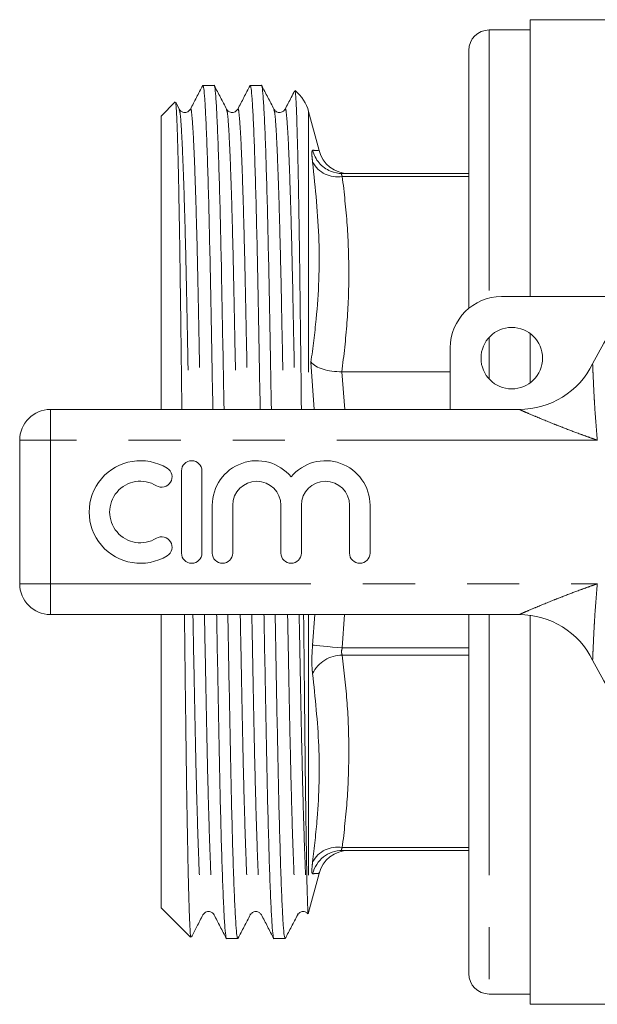
# Model space of a CAD drawing. Units: millimetres. Extents: x 177 to 230, y 99 to 254.
# Drawn here: x 177 to 191, y 99 to 123 of the extents above; entities that cross this region are included whole.
import ezdxf

# ---------------------------------------------------------------- set-up
doc = ezdxf.new("R2010")
doc.units = ezdxf.units.MM
doc.linetypes.add('PHANTOM', pattern=[12.7, 6.35, -1.27, 1.27, -1.27, 1.27, -1.27])

msp = doc.modelspace()

# ---------------------------------------------------------------- linework, layer by layer
at = {"color": 7, "linetype": 'Continuous', "lineweight": 15}
for p, q in [((196.17, 122.69), (189.297, 122.69)), ((189.297, 115.94), (189.297, 122.69)), ((189.297, 122.44), (188.297, 122.44)), ((187.797, 115.65), (187.797, 121.94)), ((181.588, 121.09), (181.315, 121.09)), ((182.742, 121.09), (182.469, 121.09)), ((180.641, 120.684), (180.297, 120.34)), ((180.739, 120.508), (180.651, 120.678)), ((181.893, 120.491), (181.894, 120.488)), ((180.297, 120.34), (180.297, 113.19)), ((184.146, 119.502), (183.893, 120.449)), ((184.714, 118.94), (187.797, 118.94)), ((188.597, 115.94), (191.896, 115.94)), ((189.297, 113.84), (189.297, 115.04)), ((187.347, 113.19), (187.347, 114.69)), ((184.704, 114.107), (187.347, 114.107)), ((177.597, 113.19), (189.027, 113.19)), ((176.847, 108.94), (176.847, 112.44)), ((180.792, 111.69), (180.792, 109.69)), ((181.292, 109.69), (181.292, 111.69)), ((181.542, 110.853), (181.542, 109.69)), ((182.042, 109.69), (182.042, 110.853)), ((183.216, 110.853), (183.216, 109.69)), ((183.716, 109.69), (183.716, 110.853)), ((184.89, 110.853), (184.89, 109.69)), ((185.39, 109.69), (185.39, 110.853)), ((189.027, 108.19), (177.597, 108.19)), ((180.297, 108.19), (180.297, 101.04)), ((187.797, 99.44), (187.797, 108.19)), ((189.297, 98.69), (189.297, 108.172)), ((184.714, 102.44), (187.797, 102.44)), ((183.893, 100.931), (184.146, 101.878)), ((180.297, 101.04), (181.014, 100.323)), ((182.47, 100.889), (182.471, 100.892)), ((183.625, 100.889), (183.626, 100.892)), ((181.892, 100.29), (182.165, 100.29)), ((183.047, 100.29), (183.32, 100.29)), ((188.297, 98.94), (189.297, 98.94)), ((189.297, 98.69), (206.897, 98.69))]:
    msp.add_line(p, q, dxfattribs=at)
at = {"color": 8, "linetype": 'PHANTOM', "lineweight": 0}
for p, q in [((188.297, 122.44), (188.297, 115.903)), ((183.893, 120.449), (183.893, 113.19)), ((184.714, 118.867), (187.797, 118.867)), ((188.297, 114.95), (188.297, 113.93)), ((184.028, 113.19), (183.949, 114.344)), ((184.704, 114.107), (184.772, 113.19)), ((177.597, 112.44), (177.597, 113.19)), ((176.847, 112.44), (177.597, 112.44)), ((177.597, 112.44), (177.597, 108.94)), ((190.933, 112.44), (177.597, 112.44)), ((176.847, 108.94), (177.597, 108.94)), ((177.597, 108.94), (190.933, 108.94)), ((177.597, 108.19), (177.597, 108.94)), ((183.893, 108.19), (183.893, 100.931)), ((183.99, 107.443), (184.045, 108.19)), ((184.771, 108.19), (184.714, 107.376)), ((188.297, 108.19), (188.297, 98.94)), ((184.714, 107.376), (187.797, 107.376)), ((184.714, 107.2), (187.797, 107.2)), ((184.714, 102.513), (187.797, 102.513))]:
    msp.add_line(p, q, dxfattribs=at)
at = {"color": 8, "linetype": 'PHANTOM', "lineweight": 0, "flags": 128}
msp.add_lwpolyline([(184.714, 107.376), (184.591, 107.388), (184.471, 107.399), (184.358, 107.409), (184.255, 107.419), (184.164, 107.427), (184.088, 107.434), (184.029, 107.44), (183.99, 107.443)], dxfattribs=at)
at = {"color": 7, "linetype": 'Continuous', "lineweight": 15}
msp.add_circle((188.847, 114.44), 0.75, dxfattribs=at)
for centre, radius, start, end in [((188.297, 121.94), 0.5, 90, 180), ((182.927, 120.19), 1, 15, 50.6184), ((184.872, 119.69), 0.75, 194.5371, 270), ((184.714, 119.684), 0.744, 247.4619, 269.9957), ((198.097, 110.69), 8.125, 26.3878, 153.6122), ((188.597, 114.69), 1.25, 90, 180), ((189.027, 115.19), 2, 270, 333.6122), ((177.597, 112.44), 0.75, 90, 180), ((179.791, 110.69), 1.25, 58.6208, 301.3792), ((181.042, 111.69), 0.25, 0, 180), ((182.629, 110.853), 1.087, 39.6461, 180), ((184.303, 110.853), 1.087, 0, 140.3539), ((180.312, 111.544), 0.25, 238.6208, 58.6208), ((179.791, 110.69), 0.75, 58.6208, 301.3792), ((182.629, 110.853), 0.587, 0, 180), ((184.303, 110.853), 0.587, 0, 180), ((180.312, 109.836), 0.25, 301.3792, 121.3792), ((181.042, 109.69), 0.25, 180, 0), ((181.792, 109.69), 0.25, 180, 0), ((183.466, 109.69), 0.25, 180, 0), ((185.14, 109.69), 0.25, 180, 0), ((177.597, 108.94), 0.75, 180, 270), ((189.027, 106.19), 2, 26.3878, 90), ((198.097, 110.69), 8.125, 206.3878, 333.6122), ((184.872, 101.69), 0.75, 90, 165.3511), ((182.927, 101.19), 1, 342.9944, 345), ((188.297, 99.44), 0.5, 180, 270)]:
    msp.add_arc(centre, radius, start, end, dxfattribs=at)
at = {"color": 8, "linetype": 'PHANTOM', "lineweight": 0}
for centre, radius, start, end in [((184.717, 119.688), 0.749, 193.9482, 247.4175), ((184.599, 119.549), 0.692, 208.3237, 279.5787), ((184.71, 106.398), 0.802, 89.6899, 153.8844), ((184.599, 101.831), 0.692, 80.4213, 151.6763), ((184.715, 101.693), 0.747, 90.0836, 166.0971)]:
    msp.add_arc(centre, radius, start, end, dxfattribs=at)
at = {"color": 7, "linetype": 'Continuous', "lineweight": 15}
for points, knots in [([(181.31, 121.085), (181.26, 120.989), (181.159, 120.796), (181.059, 120.604), (181.009, 120.508)], [0, 0, 0, 0, 0.50001, 1, 1, 1, 1]), ([(181.315, 121.089), (181.322, 121.074), (181.337, 121.042), (181.36, 120.775), (181.385, 120.34), (181.411, 119.728), (181.437, 118.955), (181.462, 118.043), (181.485, 117.022), (181.507, 115.912), (181.529, 114.714), (181.546, 113.797), (181.556, 113.272), (181.557, 113.19)], [0, 0, 0, 0, 0.0950198, 0.1931391, 0.2929974, 0.3937486, 0.4944997, 0.5943581, 0.6924773, 0.7880986, 0.8837199, 0.9818391, 1, 1, 1, 1]), ([(181.83, 113.19), (181.829, 113.267), (181.819, 113.787), (181.802, 114.698), (181.78, 115.897), (181.759, 117.008), (181.735, 118.031), (181.71, 118.944), (181.684, 119.72), (181.658, 120.333), (181.633, 120.776), (181.61, 121.019), (181.595, 121.118), (181.588, 121.09), (181.588, 121.089)], [0, 0, 0, 0, 0.0169685, 0.1150868, 0.210707, 0.3063272, 0.4044455, 0.5043027, 0.6050528, 0.7058028, 0.8056601, 0.9037783, 0.9993986, 1, 1, 1, 1]), ([(181.894, 120.508), (181.844, 120.604), (181.744, 120.796), (181.643, 120.988), (181.593, 121.085)], [0, 0, 0, 0, 0.4999907, 1, 1, 1, 1]), ([(182.464, 121.085), (182.414, 120.989), (182.314, 120.796), (182.214, 120.604), (182.164, 120.508)], [0, 0, 0, 0, 0.50001, 1, 1, 1, 1]), ([(182.469, 121.089), (182.477, 121.074), (182.491, 121.042), (182.515, 120.775), (182.54, 120.34), (182.566, 119.728), (182.591, 118.955), (182.616, 118.043), (182.64, 117.022), (182.662, 115.912), (182.684, 114.714), (182.701, 113.797), (182.71, 113.272), (182.712, 113.19)], [0, 0, 0, 0, 0.09502, 0.193139, 0.292997, 0.393749, 0.4945, 0.594358, 0.692477, 0.788099, 0.88372, 0.981839, 1, 1, 1, 1]), ([(182.985, 113.19), (182.983, 113.267), (182.974, 113.787), (182.957, 114.698), (182.935, 115.897), (182.913, 117.008), (182.889, 118.031), (182.864, 118.944), (182.839, 119.72), (182.813, 120.333), (182.788, 120.776), (182.764, 121.019), (182.75, 121.118), (182.742, 121.09), (182.742, 121.089)], [0, 0, 0, 0, 0.0169685, 0.1150868, 0.210707, 0.3063272, 0.4044455, 0.5043027, 0.6050528, 0.7058028, 0.8056601, 0.9037783, 0.9993986, 1, 1, 1, 1]), ([(183.048, 120.508), (182.998, 120.604), (182.898, 120.797), (182.797, 120.989), (182.747, 121.085)], [0, 0, 0, 0, 0.499991, 1, 1, 1, 1]), ([(183.716, 113.19), (183.715, 113.28), (183.711, 113.678), (183.703, 114.363), (183.693, 115.226), (183.683, 116.039), (183.673, 116.81), (183.663, 117.539), (183.652, 118.194), (183.642, 118.768), (183.631, 119.271), (183.62, 119.718), (183.609, 120.101), (183.599, 120.414), (183.588, 120.661), (183.577, 120.838), (183.568, 120.943), (183.562, 120.955), (183.559, 120.96)], [0, 0, 0, 0, 0.0203861, 0.0906398, 0.1608935, 0.2287535, 0.2966151, 0.3668017, 0.4369882, 0.4997432, 0.5624983, 0.6270692, 0.6916402, 0.7545148, 0.8173896, 0.8820892, 0.946789, 1, 1, 1, 1]), ([(183.552, 120.958), (183.524, 120.904), (183.446, 120.754), (183.368, 120.604), (183.318, 120.508)], [0, 0, 0, 0, 0.358769, 1, 1, 1, 1]), ([(180.647, 120.676), (180.649, 120.675), (180.653, 120.671), (180.661, 120.591), (180.671, 120.44), (180.681, 120.214), (180.692, 119.921), (180.703, 119.564), (180.713, 119.144), (180.724, 118.658), (180.734, 118.115), (180.745, 117.523), (180.755, 116.884), (180.764, 116.194), (180.774, 115.463), (180.783, 114.704), (180.793, 113.949), (180.799, 113.435), (180.802, 113.19)], [0, 0, 0, 0, 0.031355, 0.095076, 0.158797, 0.224331, 0.289865, 0.35423, 0.418596, 0.484831, 0.551066, 0.615432, 0.679797, 0.746031, 0.812266, 0.876703, 0.941141, 1, 1, 1, 1]), ([(181.009, 120.508), (180.991, 120.484), (180.956, 120.437), (180.85, 120.42), (180.771, 120.459), (180.749, 120.492), (180.739, 120.508)], [0, 0, 0, 0, 0.278919, 0.544209, 0.785539, 1, 1, 1, 1]), ([(182.164, 120.508), (182.146, 120.484), (182.111, 120.437), (182.005, 120.42), (181.926, 120.459), (181.904, 120.492), (181.894, 120.508)], [0, 0, 0, 0, 0.2792951, 0.5446998, 0.785911, 1, 1, 1, 1]), ([(183.318, 120.508), (183.303, 120.487), (183.272, 120.444), (183.175, 120.418), (183.086, 120.452), (183.061, 120.49), (183.048, 120.508)], [0, 0, 0, 0, 0.257911, 0.515607, 0.764828, 1, 1, 1, 1]), ([(184.704, 114.107), (184.622, 114.111), (184.457, 114.117), (184.235, 114.167), (184.053, 114.241), (183.975, 114.307), (183.95, 114.343), (183.949, 114.344)], [0, 0, 0, 0, 0.235801, 0.471116, 0.71911, 0.995677, 1, 1, 1, 1]), ([(180.864, 108.19), (180.865, 108.129), (180.869, 107.792), (180.876, 107.187), (180.886, 106.384), (180.896, 105.612), (180.905, 104.882), (180.915, 104.191), (180.925, 103.539), (180.935, 102.934), (180.946, 102.386), (180.956, 101.893), (180.967, 101.458), (180.978, 101.089), (180.988, 100.792), (180.998, 100.561), (181.008, 100.407), (181.017, 100.318), (181.021, 100.329), (181.023, 100.332)], [0, 0, 0, 0, 0.013662, 0.075804, 0.139752, 0.2037, 0.265837, 0.327973, 0.391869, 0.455765, 0.518666, 0.581566, 0.646294, 0.711021, 0.773936, 0.83685, 0.901592, 0.966335, 1, 1, 1, 1]), ([(181.65, 108.19), (181.651, 108.113), (181.661, 107.593), (181.678, 106.682), (181.7, 105.483), (181.721, 104.372), (181.745, 103.349), (181.77, 102.436), (181.796, 101.66), (181.822, 101.047), (181.846, 100.604), (181.87, 100.361), (181.885, 100.262), (181.892, 100.29), (181.892, 100.291)], [0, 0, 0, 0, 0.016969, 0.115087, 0.210707, 0.306327, 0.404445, 0.504303, 0.605053, 0.705803, 0.80566, 0.903778, 0.999399, 1, 1, 1, 1]), ([(182.165, 100.291), (182.158, 100.306), (182.143, 100.338), (182.12, 100.605), (182.095, 101.04), (182.069, 101.652), (182.043, 102.425), (182.018, 103.337), (181.995, 104.358), (181.973, 105.468), (181.951, 106.666), (181.934, 107.583), (181.924, 108.108), (181.923, 108.19)], [0, 0, 0, 0, 0.09502, 0.193139, 0.292997, 0.393749, 0.4945, 0.594358, 0.692477, 0.788099, 0.88372, 0.981839, 1, 1, 1, 1]), ([(182.804, 108.19), (182.806, 108.113), (182.815, 107.593), (182.832, 106.682), (182.854, 105.483), (182.876, 104.372), (182.9, 103.349), (182.925, 102.436), (182.95, 101.66), (182.976, 101.047), (183.001, 100.604), (183.025, 100.361), (183.039, 100.262), (183.047, 100.29), (183.047, 100.291)], [0, 0, 0, 0, 0.016969, 0.115087, 0.210707, 0.306327, 0.404445, 0.504303, 0.605053, 0.705803, 0.80566, 0.903778, 0.999399, 1, 1, 1, 1]), ([(183.32, 100.291), (183.312, 100.306), (183.298, 100.338), (183.274, 100.605), (183.249, 101.04), (183.223, 101.652), (183.198, 102.425), (183.173, 103.337), (183.149, 104.358), (183.127, 105.468), (183.105, 106.666), (183.088, 107.583), (183.079, 108.108), (183.077, 108.19)], [0, 0, 0, 0, 0.09502, 0.193139, 0.292997, 0.393749, 0.4945, 0.594358, 0.692477, 0.788099, 0.88372, 0.981839, 1, 1, 1, 1]), ([(183.873, 100.994), (183.871, 101.04), (183.867, 101.13), (183.86, 101.353), (183.853, 101.635), (183.846, 101.983), (183.839, 102.397), (183.831, 102.87), (183.824, 103.396), (183.816, 103.972), (183.808, 104.602), (183.801, 105.277), (183.794, 105.984), (183.786, 106.725), (183.779, 107.46), (183.773, 107.96), (183.771, 108.19)], [0, 0, 0, 0, 0.072087, 0.144693, 0.2158, 0.286908, 0.360081, 0.433254, 0.504378, 0.575503, 0.648687, 0.721872, 0.793104, 0.864339, 0.937573, 1, 1, 1, 1]), ([(181.034, 100.331), (181.078, 100.415), (181.172, 100.595), (181.266, 100.776), (181.316, 100.872)], [0, 0, 0, 0, 0.466988, 1, 1, 1, 1]), ([(181.316, 100.872), (181.334, 100.896), (181.369, 100.943), (181.475, 100.96), (181.554, 100.921), (181.576, 100.888), (181.586, 100.872)], [0, 0, 0, 0, 0.278571, 0.543816, 0.785271, 1, 1, 1, 1]), ([(181.586, 100.872), (181.636, 100.776), (181.737, 100.584), (181.837, 100.391), (181.887, 100.295)], [0, 0, 0, 0, 0.49999, 1, 1, 1, 1]), ([(182.17, 100.295), (182.22, 100.391), (182.321, 100.584), (182.421, 100.776), (182.471, 100.872)], [0, 0, 0, 0, 0.500011, 1, 1, 1, 1]), ([(182.471, 100.872), (182.485, 100.892), (182.513, 100.932), (182.606, 100.962), (182.699, 100.932), (182.727, 100.892), (182.741, 100.872)], [0, 0, 0, 0, 0.24645, 0.499992, 0.753543, 1, 1, 1, 1]), ([(182.741, 100.872), (182.791, 100.776), (182.891, 100.584), (182.991, 100.391), (183.041, 100.295)], [0, 0, 0, 0, 0.49999, 1, 1, 1, 1]), ([(183.325, 100.295), (183.375, 100.392), (183.475, 100.584), (183.575, 100.776), (183.626, 100.872)], [0, 0, 0, 0, 0.500009, 1, 1, 1, 1]), ([(183.625, 100.872), (183.639, 100.892), (183.667, 100.932), (183.76, 100.962), (183.842, 100.938), (183.865, 100.907), (183.874, 100.896)], [0, 0, 0, 0, 0.276445, 0.560873, 0.8453, 1, 1, 1, 1]), ([(183.881, 100.902), (183.88, 100.903), (183.878, 100.904), (183.875, 100.96), (183.873, 100.994)], [0, 0, 0, 0, 0.37333, 1, 1, 1, 1])]:
    msp.add_open_spline(points, degree=3, knots=knots, dxfattribs=at)
at = {"color": 8, "linetype": 'PHANTOM', "lineweight": 0}
for points, knots in [([(180.739, 120.489), (180.746, 120.47), (180.762, 120.426), (180.789, 120.076), (180.819, 119.485), (180.85, 118.658), (180.88, 117.639), (180.909, 116.469), (180.934, 115.172), (180.956, 114.07), (180.969, 113.383), (180.973, 113.19)], [0, 0, 0, 0, 0.093625, 0.216548, 0.341571, 0.467131, 0.591623, 0.713522, 0.832013, 0.952739, 1, 1, 1, 1]), ([(181.009, 120.489), (181.011, 120.498), (181.022, 120.552), (181.041, 120.423), (181.07, 120.086), (181.101, 119.485), (181.131, 118.662), (181.162, 117.642), (181.19, 116.474), (181.215, 115.177), (181.237, 114.073), (181.251, 113.385), (181.254, 113.19)], [0, 0, 0, 0, 0.024394, 0.137918, 0.25478, 0.373639, 0.493008, 0.611361, 0.727249, 0.839898, 0.954671, 1, 1, 1, 1]), ([(181.894, 120.488), (181.901, 120.469), (181.916, 120.425), (181.944, 120.076), (181.974, 119.485), (182.005, 118.658), (182.035, 117.639), (182.063, 116.469), (182.089, 115.172), (182.11, 114.07), (182.124, 113.383), (182.128, 113.19)], [0, 0, 0, 0, 0.092907, 0.215928, 0.34105, 0.466709, 0.5913, 0.713295, 0.83188, 0.952701, 1, 1, 1, 1]), ([(182.163, 120.489), (182.165, 120.498), (182.176, 120.552), (182.195, 120.423), (182.225, 120.086), (182.255, 119.485), (182.286, 118.662), (182.316, 117.642), (182.344, 116.474), (182.37, 115.177), (182.392, 114.073), (182.405, 113.385), (182.409, 113.19)], [0, 0, 0, 0, 0.0243763, 0.1379026, 0.2547668, 0.3736276, 0.4929984, 0.6113537, 0.7272444, 0.8398946, 0.9546698, 1, 1, 1, 1]), ([(183.048, 120.489), (183.055, 120.47), (183.071, 120.427), (183.098, 120.076), (183.128, 119.485), (183.159, 118.658), (183.189, 117.639), (183.218, 116.469), (183.243, 115.172), (183.265, 114.07), (183.278, 113.383), (183.282, 113.19)], [0, 0, 0, 0, 0.094446, 0.217258, 0.342168, 0.467614, 0.591993, 0.713782, 0.832165, 0.952782, 1, 1, 1, 1]), ([(183.318, 120.489), (183.32, 120.498), (183.331, 120.552), (183.35, 120.423), (183.379, 120.086), (183.41, 119.485), (183.44, 118.662), (183.471, 117.642), (183.499, 116.474), (183.524, 115.177), (183.546, 114.073), (183.56, 113.385), (183.563, 113.19)], [0, 0, 0, 0, 0.0243938, 0.1379181, 0.2547802, 0.3736389, 0.4930075, 0.6113607, 0.7272493, 0.8398975, 0.9546707, 1, 1, 1, 1]), ([(183.99, 119.221), (183.986, 119.249), (183.974, 119.351), (183.966, 119.479), (183.982, 119.498), (183.99, 119.508)], [0, 0, 0, 0, 0.163931, 0.581856, 1, 1, 1, 1]), ([(183.99, 119.508), (184.033, 119.505), (184.128, 119.498), (184.128, 119.498), (184.128, 119.497)], [0, 0, 0, 0, 0.461449, 1, 1, 1, 1]), ([(183.949, 114.344), (183.996, 114.693), (184.125, 115.672), (184.189, 117.299), (184.056, 118.579), (183.99, 119.221)], [0, 0, 0, 0, 0.217086, 0.607242, 1, 1, 1, 1]), ([(184.714, 118.94), (184.708, 118.939), (184.699, 118.937), (184.695, 118.923), (184.697, 118.907), (184.705, 118.885), (184.711, 118.874), (184.714, 118.867)], [0, 0, 0, 0, 0.317876, 0.419961, 0.738742, 0.832677, 1, 1, 1, 1]), ([(184.714, 118.867), (184.759, 118.473), (184.849, 117.684), (184.885, 116.494), (184.845, 115.3), (184.751, 114.505), (184.704, 114.107)], [0, 0, 0, 0, 0.2488724, 0.4977265, 0.7488533, 1, 1, 1, 1]), ([(190.818, 114.301), (190.818, 114.301), (190.818, 114.301), (190.819, 114.28), (190.822, 114.205), (190.827, 114.087), (190.838, 113.852), (190.851, 113.574), (190.88, 113.079), (190.906, 112.722), (190.932, 112.443), (190.933, 112.44)], [0, 0, 0, 0, 0.004508, 0.068325, 0.123239, 0.208997, 0.293211, 0.507473, 0.610434, 0.996462, 1, 1, 1, 1]), ([(190.933, 112.44), (190.93, 112.441), (190.859, 112.466), (190.718, 112.515), (190.445, 112.614), (190.166, 112.72), (189.801, 112.863), (189.489, 112.991), (189.24, 113.097), (189.116, 113.151), (189.048, 113.181), (189.027, 113.19), (189.027, 113.19), (189.027, 113.19)], [0, 0, 0, 0, 0.0032916, 0.0976118, 0.1918082, 0.3790019, 0.4841114, 0.7073402, 0.8287488, 0.8821674, 0.94451, 0.9958045, 1, 1, 1, 1]), ([(189.027, 108.19), (189.027, 108.19), (189.027, 108.19), (189.048, 108.199), (189.116, 108.229), (189.24, 108.283), (189.489, 108.389), (189.801, 108.517), (190.166, 108.66), (190.445, 108.766), (190.718, 108.865), (190.859, 108.914), (190.93, 108.939), (190.933, 108.94)], [0, 0, 0, 0, 0.004196, 0.05549, 0.117833, 0.171251, 0.29266, 0.515889, 0.620998, 0.808192, 0.902388, 0.996708, 1, 1, 1, 1]), ([(190.933, 108.94), (190.932, 108.937), (190.906, 108.658), (190.88, 108.301), (190.851, 107.806), (190.838, 107.528), (190.827, 107.293), (190.822, 107.175), (190.819, 107.1), (190.818, 107.079), (190.818, 107.079), (190.818, 107.079)], [0, 0, 0, 0, 0.003538, 0.389566, 0.492527, 0.706789, 0.791003, 0.876761, 0.931675, 0.995492, 1, 1, 1, 1]), ([(181.071, 108.19), (181.075, 107.995), (181.088, 107.307), (181.11, 106.203), (181.136, 104.906), (181.164, 103.738), (181.194, 102.718), (181.225, 101.895), (181.255, 101.294), (181.284, 100.957), (181.304, 100.828), (181.315, 100.882), (181.316, 100.891)], [0, 0, 0, 0, 0.045352, 0.160182, 0.272886, 0.388832, 0.507244, 0.626672, 0.74559, 0.86251, 0.97609, 1, 1, 1, 1]), ([(181.352, 108.19), (181.356, 107.997), (181.37, 107.31), (181.391, 106.208), (181.417, 104.911), (181.445, 103.741), (181.475, 102.722), (181.506, 101.895), (181.536, 101.304), (181.564, 100.954), (181.579, 100.91), (181.586, 100.891)], [0, 0, 0, 0, 0.0472546, 0.1679636, 0.286438, 0.4083202, 0.5327945, 0.6583368, 0.7833428, 0.9062488, 1, 1, 1, 1]), ([(182.226, 108.19), (182.229, 107.995), (182.243, 107.307), (182.264, 106.203), (182.29, 104.906), (182.318, 103.738), (182.349, 102.718), (182.379, 101.895), (182.41, 101.294), (182.439, 100.957), (182.458, 100.828), (182.469, 100.881), (182.47, 100.889)], [0, 0, 0, 0, 0.045435, 0.160475, 0.273385, 0.389543, 0.508171, 0.627817, 0.746952, 0.864086, 0.977874, 1, 1, 1, 1]), ([(182.507, 108.19), (182.511, 107.997), (182.524, 107.31), (182.546, 106.208), (182.571, 104.911), (182.6, 103.741), (182.63, 102.722), (182.661, 101.895), (182.691, 101.304), (182.718, 100.954), (182.734, 100.91), (182.741, 100.891)], [0, 0, 0, 0, 0.047255, 0.167964, 0.286438, 0.40832, 0.532795, 0.658337, 0.783343, 0.906249, 1, 1, 1, 1]), ([(183.38, 108.19), (183.384, 107.995), (183.397, 107.307), (183.419, 106.203), (183.445, 104.906), (183.473, 103.738), (183.503, 102.718), (183.534, 101.895), (183.564, 101.294), (183.593, 100.957), (183.613, 100.828), (183.623, 100.881), (183.625, 100.889)], [0, 0, 0, 0, 0.045434, 0.160471, 0.273378, 0.389533, 0.508159, 0.627802, 0.746934, 0.864065, 0.977851, 1, 1, 1, 1]), ([(183.661, 108.19), (183.665, 107.997), (183.679, 107.31), (183.7, 106.208), (183.726, 104.911), (183.754, 103.747), (183.784, 102.734), (183.814, 101.92), (183.844, 101.309), (183.863, 101.099), (183.873, 100.994)], [0, 0, 0, 0, 0.052519, 0.186675, 0.318347, 0.453807, 0.59029, 0.727951, 0.865079, 1, 1, 1, 1]), ([(183.99, 106.751), (183.986, 106.781), (183.974, 106.89), (183.966, 107.122), (183.982, 107.336), (183.99, 107.443)], [0, 0, 0, 0, 0.163931, 0.581856, 1, 1, 1, 1]), ([(184.714, 107.376), (184.708, 107.356), (184.699, 107.329), (184.695, 107.282), (184.697, 107.25), (184.705, 107.219), (184.711, 107.207), (184.714, 107.2)], [0, 0, 0, 0, 0.317876, 0.419961, 0.738742, 0.832677, 1, 1, 1, 1]), ([(184.714, 107.2), (184.758, 106.811), (184.847, 106.035), (184.885, 104.863), (184.848, 103.688), (184.759, 102.905), (184.714, 102.513)], [0, 0, 0, 0, 0.248905, 0.497793, 0.748887, 1, 1, 1, 1]), ([(183.99, 102.159), (184.031, 102.514), (184.14, 103.458), (184.178, 104.995), (184.052, 106.164), (183.99, 106.751)], [0, 0, 0, 0, 0.230736, 0.614269, 1, 1, 1, 1]), ([(184.714, 102.513), (184.708, 102.5), (184.699, 102.482), (184.695, 102.459), (184.697, 102.447), (184.705, 102.441), (184.711, 102.44), (184.714, 102.44)], [0, 0, 0, 0, 0.317876, 0.419961, 0.738741, 0.832679, 1, 1, 1, 1]), ([(183.99, 101.872), (183.986, 101.874), (183.974, 101.879), (183.966, 101.952), (183.982, 102.09), (183.99, 102.159)], [0, 0, 0, 0, 0.163931, 0.581856, 1, 1, 1, 1]), ([(184.128, 101.883), (184.134, 101.883), (184.16, 101.885), (184.064, 101.878), (183.99, 101.872)], [0, 0, 0, 0, 0.2285, 1, 1, 1, 1])]:
    msp.add_open_spline(points, degree=3, knots=knots, dxfattribs=at)

doc.saveas('drawing.dxf')
